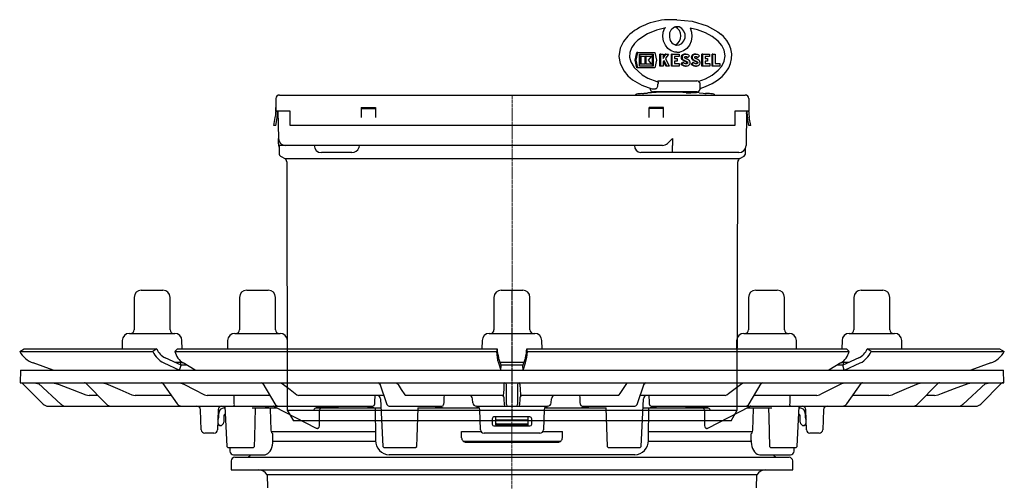
# Model space of a CAD drawing. Units: millimetres. Extents: x 9795 to 10637, y 5815 to 6724.
# Drawn here: x 10363 to 10637, y 6493 to 6621 of the extents above; entities that cross this region are included whole.
import ezdxf

# ---------------------------------------------------------------- set-up
doc = ezdxf.new("R2010")
doc.units = ezdxf.units.MM
doc.header["$LTSCALE"] = 0.4
doc.linetypes.add('MITTE2', pattern=[1.125, 0.75, -0.125, 0.125, -0.125])
doc.layers.add('KESSEL-System 125', color=7, linetype='Continuous')

# ---------------------------------------------------------------- blocks, each defined once
blk = doc.blocks.new('48811 - sa')
at = {"layer": 'KESSEL-System 125'}
for p, q in [((-105, 14.3), (-105, 5.3)), ((-103, 16.3), (-97, 16.3)), ((-95, 5.3), (-95, 14.3)), ((-75.71, 14.3), (-75.71, 5.3)), ((-73.71, 16.3), (-67.71, 16.3)), ((-65.71, 5.3), (-65.71, 14.3)), ((-5, 14.3), (-5, 5.3)), ((-3, 16.3), (3, 16.3)), ((5, 5.3), (5, 14.3)), ((65.71, 14.3), (65.71, 5.3)), ((67.71, 16.3), (73.71, 16.3)), ((75.71, 5.3), (75.71, 14.3)), ((95, 14.3), (95, 5.3)), ((97, 16.3), (103, 16.3)), ((105, 5.3), (105, 14.3)), ((-106.3, 4.3), (-93.7, 4.3)), ((-77.01, 4.3), (-64.42, 4.3)), ((-6.3, 4.3), (6.3, 4.3)), ((64.42, 4.3), (77.01, 4.3)), ((93.7, 4.3), (106.3, 4.3)), ((-136.79, -0.75), (-135.5, 0)), ((-135.5, 0), (-98.72, 0)), ((-108.29, 2.33), (-108.34, 0)), ((-98.72, 0), (-99.76, -0.75)), ((-98.72, 0), (-98.72, 0)), ((-93.69, -0.75), (-92.9, 0)), ((-92.9, 0), (-4.12, 0)), ((-91.66, 0), (-91.71, 2.33)), ((-79.01, 2.33), (-79.05, 0)), ((-62.38, 0), (-62.42, 2.33)), ((-8.29, 2.33), (-8.34, 0)), ((-4.12, 0), (-4.29, -0.75)), ((-4.12, 0), (-4.12, 0)), ((4.29, -0.75), (4.12, 0)), ((4.12, 0), (92.9, 0)), ((4.12, 0), (4.12, 0)), ((8.34, 0), (8.29, 2.33)), ((62.42, 2.33), (62.38, 0)), ((79.05, 0), (79.01, 2.33)), ((91.71, 2.33), (91.66, 0)), ((92.9, 0), (93.69, -0.75)), ((98.72, 0), (98.72, 0)), ((99.76, -0.75), (98.72, 0)), ((98.72, 0), (135.5, 0)), ((108.34, 0), (108.29, 2.33)), ((135.5, 0), (136.79, -0.75)), ((-136.79, -0.75), (-136.79, -0.75)), ((-136.79, -0.75), (-99.76, -0.75)), ((-99.76, -0.75), (-99.75, -0.75)), ((-91.94, -4.5), (-96.36, -2.49)), ((-93.69, -0.75), (-93.69, -0.75)), ((-93.69, -0.75), (-4.29, -0.75)), ((-4.29, -0.75), (-4.29, -0.75)), ((-3, -4.5), (-3.73, -2.49)), ((3.73, -2.49), (3, -4.5)), ((4.29, -0.75), (93.69, -0.75)), ((4.29, -0.75), (4.29, -0.75)), ((96.36, -2.49), (91.94, -4.5)), ((93.69, -0.75), (93.69, -0.75)), ((99.75, -0.75), (99.76, -0.75)), ((99.76, -0.75), (136.79, -0.75)), ((136.79, -0.75), (136.79, -0.75)), ((-127.53, -5.91), (-133.06, -3.9)), ((-96.77, -3.9), (-92.35, -5.91)), ((-93.69, -3.7), (-91.6, -3.7)), ((-92.34, -5.9), (-91.94, -4.5)), ((-92, -4.48), (-92, -3.7)), ((-90.37, -4.51), (-91.94, -4.5)), ((-88.01, -5.91), (-91.4, -3.9)), ((-3.79, -3.9), (-3.07, -5.91)), ((-3.31, -3.7), (3.31, -3.7)), ((-3.07, -5.9), (-3, -4.5)), ((3.07, -5.9), (3, -4.5)), ((3.07, -5.91), (3.79, -3.9)), ((91.4, -3.9), (88.01, -5.91)), ((91.94, -4.5), (90.37, -4.51)), ((91.6, -3.7), (93.68, -3.7)), ((92.34, -5.9), (91.94, -4.5)), ((92, -3.7), (92, -4.48)), ((92.35, -5.91), (96.77, -3.9)), ((133.06, -3.9), (127.53, -5.91)), ((-136.58, -5.9), (-136.7, -9.4)), ((-136.58, -5.9), (136.58, -5.9)), ((136.7, -9.4), (136.58, -5.9)), ((-136.7, -9.4), (136.7, -9.4)), ((-130.29, -15.31), (-135.38, -10.22)), ((-132.83, -9.4), (-131.8, -9.58)), ((-131.8, -9.58), (-131.42, -9.72)), ((-131.63, -9.53), (-125.26, -15.39)), ((-127.7, -9.4), (-126.71, -9.58)), ((-118.4, -9.55), (-112.65, -15.37)), ((-113.87, -9.4), (-112.99, -9.58)), ((-97, -9.61), (-93.01, -15.25)), ((-92.43, -9.4), (-91.69, -9.58)), ((-69.25, -9.64), (-65.87, -15.27)), ((-64.41, -9.4), (-63.9, -9.58)), ((-36.73, -9.74), (-34.89, -15.17)), ((-32.14, -9.4), (-31.89, -9.58)), ((-2.13, -9.58), (-2.11, -9.4)), ((-1.52, -14.98), (-1.52, -9.88)), ((1.52, -9.88), (1.52, -14.98)), ((2.11, -9.4), (2.13, -9.58)), ((31.89, -9.58), (32.14, -9.4)), ((34.89, -15.17), (36.73, -9.74)), ((63.9, -9.58), (64.41, -9.4)), ((65.87, -15.27), (69.25, -9.64)), ((91.69, -9.58), (92.43, -9.4)), ((93.01, -15.25), (97, -9.61)), ((112.65, -15.37), (118.4, -9.55)), ((112.99, -9.58), (113.87, -9.4)), ((125.26, -15.39), (131.63, -9.53)), ((126.71, -9.58), (127.7, -9.4)), ((136.05, -9.55), (130.29, -15.31)), ((131.42, -9.72), (131.8, -9.58)), ((131.8, -9.58), (132.83, -9.4)), ((-118.43, -12.72), (-117.44, -12.9)), ((-115.09, -12.9), (-117.44, -12.9)), ((-105.61, -12.72), (-104.72, -12.9)), ((-94.67, -12.9), (-104.72, -12.9)), ((-85.45, -12.72), (-84.69, -12.9)), ((-67.29, -12.9), (-84.69, -12.9)), ((-59.74, -12.72), (-59.23, -12.9)), ((-35.67, -12.9), (-59.23, -12.9)), ((-35.67, -12.9), (-35.66, -12.9)), ((-29.81, -12.72), (-29.56, -12.9)), ((-2.37, -12.9), (-29.56, -12.9)), ((-2.37, -12.9), (-2.33, -12.72)), ((2.33, -12.72), (2.37, -12.9)), ((29.56, -12.9), (2.37, -12.9)), ((29.56, -12.9), (29.81, -12.72)), ((35.67, -12.9), (35.66, -12.9)), ((59.23, -12.9), (35.67, -12.9)), ((59.23, -12.9), (59.74, -12.72)), ((84.69, -12.9), (67.29, -12.9)), ((84.69, -12.9), (85.45, -12.72)), ((104.72, -12.9), (94.67, -12.9)), ((104.72, -12.9), (105.61, -12.72)), ((117.44, -12.9), (115.09, -12.9)), ((117.44, -12.9), (118.43, -12.72)), ((-128.87, -15.9), (-38.64, -15.9)), ((-79.99, -16.4), (-79.74, -16.4)), ((-79.76, -15.9), (-79.25, -27.11)), ((-72.23, -16.4), (-65.26, -16.4)), ((-67.53, -16.39), (-68.55, -16.39)), ((-66.12, -15.96), (-54.37, -22.01)), ((-54.38, -16.39), (-54.38, -16.4)), ((-48.17, -16.39), (-54.38, -16.39)), ((-54.38, -16.4), (-36.4, -16.4)), ((-38.4, -16.39), (-40.16, -16.39)), ((-36.52, -13.85), (-35.91, -27.1)), ((-34.14, -15.9), (-19.47, -15.9)), ((-26.18, -16.4), (-9.1, -16.4)), ((-19.35, -16.39), (-21.32, -16.39)), ((-10.89, -14.95), (-10.95, -13.85)), ((-9.89, -15.9), (9.89, -15.9)), ((-9.1, -16.39), (-9.83, -16.39)), ((9.83, -16.39), (9.1, -16.39)), ((9.1, -16.4), (26.18, -16.4)), ((10.89, -14.95), (10.95, -13.85)), ((21.32, -16.39), (19.35, -16.39)), ((19.47, -15.9), (34.14, -15.9)), ((35.91, -27.11), (36.52, -13.85)), ((36.4, -16.4), (54.38, -16.4)), ((40.16, -16.39), (38.4, -16.39)), ((38.64, -15.9), (128.87, -15.9)), ((54.38, -16.39), (48.17, -16.39)), ((54.37, -22.01), (66.12, -15.96)), ((54.38, -16.4), (54.38, -16.39)), ((65.26, -16.4), (72.23, -16.4)), ((79.25, -27.1), (79.76, -15.9)), ((79.74, -16.4), (79.99, -16.4)), ((-86.34, -22.43), (-86.54, -16.87)), ((-81.6, -16.87), (-81.8, -22.43)), ((-81.49, -19.09), (-81.49, -17.9)), ((-80.04, -18.62), (-80.1, -20.33)), ((-66.92, -22.54), (-67.07, -16.65)), ((-53.52, -20.97), (-53.52, -16.88)), ((-38.04, -16.65), (-37.94, -24.41)), ((-8.77, -22.43), (-8.97, -16.86)), ((5, -18.9), (-5, -18.9)), ((-4.5, -21.05), (-4.5, -18.9)), ((4.5, -21.05), (4.5, -18.9)), ((8.97, -16.86), (8.77, -22.43)), ((37.94, -24.41), (38.04, -16.65)), ((53.52, -16.88), (53.52, -20.97)), ((66.92, -22.54), (67.07, -16.65)), ((80.1, -20.33), (80.04, -18.62)), ((81.49, -17.9), (81.49, -19.09)), ((81.8, -22.43), (81.6, -16.87)), ((86.54, -16.87), (86.34, -22.43)), ((-81.63, -20.8), (-81.74, -20.8)), ((-81.44, -21.08), (-81.46, -20.94)), ((-81.1, -21.3), (-81.27, -21.3)), ((-5.5, -19.4), (-5.5, -20.9)), ((-5, -21.4), (5, -21.4)), ((-4.34, -20.8), (4.34, -20.8)), ((4.25, -19.79), (-4.25, -19.79)), ((4.25, -21.3), (-4.25, -21.3)), ((5.5, -20.9), (5.5, -19.4)), ((81.27, -21.3), (81.1, -21.3)), ((81.46, -20.94), (81.44, -21.08)), ((81.74, -20.8), (81.63, -20.8)), ((-82.8, -23.4), (-85.34, -23.4)), ((-37.99, -23), (-66.83, -23)), ((-66.43, -25.41), (-66.41, -23.62)), ((-8.57, -23), (-14.01, -23)), ((-14, -24.65), (-14, -22.9)), ((-14, -22.9), (-8.64, -22.9)), ((7.77, -23.4), (-7.77, -23.4)), ((14.01, -23), (8.57, -23)), ((8.64, -22.9), (14, -22.9)), ((14, -24.65), (14, -22.9)), ((66.8, -23), (37.97, -23)), ((66.43, -25.41), (66.41, -23.62)), ((85.34, -23.4), (82.8, -23.4)), ((-79.25, -27.11), (-78.94, -27.4)), ((-71.85, -27.4), (-71.54, -27.1)), ((-66.49, -25.6), (-37.94, -25.6)), ((-35.92, -27.1), (-35.59, -27.4)), ((-26.78, -27.4), (-26.45, -27.1)), ((-13.56, -25.6), (13.55, -25.6)), ((-12.75, -25.9), (12.75, -25.9)), ((26.45, -27.11), (26.76, -27.4)), ((35.61, -27.4), (35.92, -27.11)), ((37.94, -25.6), (66.48, -25.6)), ((71.54, -27.1), (71.86, -27.4)), ((78.93, -27.4), (79.25, -27.1)), ((79.25, -27.11), (79.25, -27.1)), ((-78.95, -27.4), (-71.85, -27.4)), ((-78.38, -27.4), (-78.36, -28.42)), ((-77.36, -29.4), (-68.91, -29.4)), ((-35.6, -27.4), (-26.77, -27.4)), ((34.09, -29.4), (-34.09, -29.4)), ((26.76, -27.4), (35.62, -27.4)), ((68.91, -29.4), (77.36, -29.4)), ((71.86, -27.4), (78.93, -27.4)), ((78.36, -28.42), (78.38, -27.4)), ((-78, -31.1), (-78, -33.6)), ((-77, -30.1), (77, -30.1)), ((78, -33.6), (78, -31.1)), ((-78, -33.6), (78, -33.6)), ((-68.01, -34.92), (-67.97, -38.6)), ((68.01, -34.92), (-68.01, -34.92)), ((67.97, -38.6), (68.01, -34.92))]:
    blk.add_line(p, q, dxfattribs=at)
at = {"layer": 'KESSEL-System 125', "color": 1, "linetype": 'MITTE2', "lineweight": 9, "ltscale": 0.1}
blk.add_line((0, -216.6), (0, 16.3), dxfattribs=at)
at = {"layer": 'KESSEL-System 125', "flags": 128}
for points in [[(3, -4.5), (0, -4.52), (-3, -4.5)], [(-135.38, -10.22), (-135.58, -10.02), (-135.76, -9.84), (-135.93, -9.67), (-136.08, -9.52), (-136.2, -9.4)], [(-131.83, -9.4), (-131.63, -9.53), (-131.63, -9.53)], [(-126.71, -9.58), (-125.81, -9.92), (-122.2, -11.29), (-118.43, -12.72)], [(-112.99, -9.58), (-112.19, -9.92), (-108.97, -11.29), (-105.61, -12.72)], [(-91.69, -9.58), (-91.01, -9.92), (-88.29, -11.29), (-85.45, -12.72)], [(-63.9, -9.58), (-63.45, -9.92), (-61.63, -11.29), (-59.74, -12.72)], [(-31.89, -9.58), (-31.66, -9.92), (-30.76, -11.29), (-29.81, -12.72)], [(-2.33, -12.72), (-2.31, -12.38), (-2.22, -11.01), (-2.13, -9.58)], [(2.13, -9.58), (2.15, -9.92), (2.24, -11.29), (2.33, -12.72)], [(29.81, -12.72), (30.04, -12.38), (30.94, -11.01), (31.89, -9.58)], [(59.74, -12.72), (60.19, -12.38), (62.01, -11.01), (63.9, -9.58)], [(85.45, -12.72), (86.13, -12.38), (88.85, -11.01), (91.69, -9.58)], [(105.61, -12.72), (106.41, -12.38), (109.63, -11.01), (112.99, -9.58)], [(118.43, -12.72), (119.33, -12.38), (122.94, -11.01), (126.71, -9.58)], [(131.63, -9.53), (131.63, -9.53), (131.83, -9.4)], [(-77.19, -14.96), (-77.19, -14.41), (-77.21, -12.9)], [(-2.75, -12.9), (-2.66, -12.91), (-2.6, -12.92)], [(2.58, -12.93), (2.66, -12.91), (2.75, -12.9)], [(77.21, -12.9), (77.19, -14.41), (77.19, -14.96)], [(-77.13, -15.42), (-77.16, -15.27), (-77.19, -14.96)], [(-71.54, -27.1), (-71.48, -24.47), (-71.3, -16.4)], [(-67.07, -16.65), (-67.08, -16.57), (-67.1, -16.5), (-67.14, -16.44), (-67.19, -16.41), (-67.23, -16.4)], [(-26.46, -27.1), (-26.36, -24.48), (-26.07, -16.4)], [(-2.25, -13.86), (-2.23, -14.41), (-2.21, -14.96)], [(-2.21, -14.96), (-2.21, -15.09), (-2.2, -15.42)], [(2.2, -15.42), (2.2, -15.27), (2.21, -14.96)], [(2.21, -14.96), (2.23, -14.41), (2.25, -13.86)], [(26.07, -16.4), (26.17, -19.05), (26.46, -27.11)], [(65.24, -15.84), (65.35, -15.88), (65.48, -15.9)], [(67.07, -16.65), (67.08, -16.57), (67.1, -16.5), (67.14, -16.44), (67.19, -16.41), (67.23, -16.4)], [(71.3, -16.4), (71.36, -19.03), (71.54, -27.1)], [(77.19, -14.96), (77.18, -15.09), (77.13, -15.42)], [(-81.42, -21.17), (-81.42, -21.17), (-81.42, -21.16), (-81.42, -21.16), (-81.43, -21.14), (-81.43, -21.13), (-81.43, -21.11), (-81.43, -21.1), (-81.44, -21.08)], [(-54.08, -22.07), (-54, -22.06), (-53.78, -21.95), (-53.61, -21.71), (-53.52, -21.36), (-53.52, -20.97)], [(53.52, -20.97), (53.51, -21.25), (53.56, -21.59), (53.69, -21.85), (53.86, -22.01), (54.08, -22.07)], [(81.44, -21.08), (81.43, -21.1), (81.43, -21.11), (81.43, -21.13), (81.43, -21.14), (81.42, -21.16), (81.42, -21.16), (81.42, -21.17), (81.42, -21.17)], [(-66.7, -23.3), (-66.85, -22.96), (-66.92, -22.54)], [(-54.36, -22.01), (-54.36, -22.01), (-54.13, -22.07)], [(-37.94, -24.41), (-37.93, -25.11), (-37.93, -25.41)], [(37.93, -25.41), (37.93, -24.71), (37.94, -24.41)], [(54.13, -22.07), (54.21, -22.06), (54.36, -21.99)], [(66.7, -23.3), (66.85, -22.96), (66.92, -22.54)], [(-68.9, -29.39), (-68.58, -29.37), (-68.2, -29.25), (-67.85, -29.04), (-67.52, -28.75), (-67.22, -28.36), (-66.95, -27.89), (-66.73, -27.33), (-66.57, -26.74), (-66.47, -26.12), (-66.43, -25.49), (-66.43, -25.41)], [(66.44, -25.41), (66.45, -25.88), (66.53, -26.5), (66.66, -27.09), (66.85, -27.65), (67.1, -28.16), (67.41, -28.62), (67.75, -28.96), (68.11, -29.2), (68.49, -29.35), (68.88, -29.4), (68.91, -29.4)]]:
    blk.add_lwpolyline(points, dxfattribs=at)
at = {"layer": 'KESSEL-System 125'}
for centre, radius, start, end in [((-103, 14.3), 2, 90, 180), ((-97, 14.3), 2, 0, 90), ((-73.71, 14.3), 2, 90, 180), ((-67.71, 14.3), 2, 0, 90), ((-3, 14.3), 2, 90, 180), ((3, 14.3), 2, 0, 90), ((67.71, 14.3), 2, 90, 180), ((73.71, 14.3), 2, 0, 90), ((97, 14.3), 2, 90, 180), ((103, 14.3), 2, 0, 90), ((-106.3, 2.3), 2, 90, 179), ((-106, 5.3), 1, 270, 0), ((-94, 5.3), 1, 180, 270), ((-93.7, 2.3), 2, 1, 90), ((-77.01, 2.3), 2, 90, 179), ((-76.71, 5.3), 1, 270, 0), ((-64.71, 5.3), 1, 180, 270), ((-64.42, 2.3), 2, 1, 90), ((-6.3, 2.3), 2, 90, 179), ((-6, 5.3), 1, 270, 0), ((6, 5.3), 1, 180, 270), ((6.3, 2.3), 2, 1, 90), ((64.42, 2.3), 2, 90, 179), ((64.71, 5.3), 1, 270, 0), ((76.71, 5.3), 1, 180, 270), ((77.01, 2.3), 2, 1, 90), ((93.7, 2.3), 2, 90, 179), ((94, 5.3), 1, 270, 0), ((106, 5.3), 1, 180, 270), ((106.3, 2.3), 2, 1, 90), ((-130.61, 2.8), 7.13, 209.8862, 249.9171), ((-94, 1.72), 6.26, 203.2806, 243.8012), ((-94.17, 1.95), 4.95, 203.2828, 243.8028), ((-88.12, 0.9), 5.81, 196.5393, 235.6603), ((9.9, -0.15), 14.2, 182.4531, 195.3196), ((7.09, 0.48), 11.22, 182.4534, 195.3205), ((-7.95, 0.61), 12.08, 345.1388, 357.0874), ((-9.05, -0.28), 13.34, 344.2658, 357.9615), ((88.08, 0.93), 5.86, 304.5156, 343.2848), ((94.19, 1.94), 4.93, 296.112, 336.8023), ((94.02, 1.7), 6.24, 296.1137, 336.8045), ((130.61, 2.8), 7.13, 290.0841, 330.1126), ((-118.76, -9.9), 0.5, 43.4224, 89.9249), ((-97.4, -9.9), 0.5, 33.0433, 90), ((-69.68, -9.9), 0.5, 28.4144, 90), ((-37.2, -9.9), 0.5, 18.3866, 90), ((-2.02, -9.9), 0.5, 2.1003, 89.9816), ((2.02, -9.9), 0.5, 90.0184, 177.8997), ((37.2, -9.9), 0.5, 90, 161.9673), ((69.68, -9.9), 0.5, 90, 150.0177), ((97.4, -9.9), 0.5, 90, 146.7863), ((118.76, -9.9), 0.5, 90.0751, 135.5245), ((136.41, -9.9), 0.5, 90, 135), ((-37.52, -13.9), 1, 2.3033, 90), ((-11.95, -13.9), 1, 3, 90), ((-2.75, -13.4), 0.5, 2.1086, 72.1217), ((0.72, -13.62), 2.98, 175.332, 184.4377), ((2.75, -13.4), 0.5, 109.5681, 177.8964), ((-1.04, -13.63), 3.3, 356.0001, 4.2302), ((11.95, -13.9), 1, 90, 177), ((37.52, -13.9), 1, 90, 177.8094), ((-128.87, -13.9), 2, 224.9996, 270.0002), ((-123.96, -13.99), 1.91, 227.0257, 269.7864), ((-111.4, -14.16), 1.74, 223.8889, 269.3555), ((-91.81, -14.47), 1.43, 212.99, 267.6629), ((-87.54, -16.9), 1, 2, 90), ((-80.6, -16.9), 1, 90, 178), ((-79.99, -17.9), 1.5, 90, 180), ((-77.56, -15.47), 0.437, 282.3843, 7.1635), ((-66.35, -16.4), 0.5, 61.0803, 90), ((-64.83, -14.74), 1.16, 207.188, 265.7801), ((-54.15, -17.48), 1.1, 101.8915, 147.3378), ((-52.6, -17.46), 1.09, 102.0022, 147.736), ((-38.68, -15.43), 0.467, 274.1217, 0.9317), ((-37.79, -16.65), 0.25, 90.0003, 181.0287), ((-34.02, -15.02), 0.884, 189.8153, 262.3392), ((-19.48, -15.41), 0.49, 270.7627, 358.1382), ((-9.89, -14.9), 1, 183, 270), ((-9.97, -16.9), 1, 2, 87.9391), ((-1.7, -15.4), 0.5, 182.0998, 269.982), ((-3.29, -15.11), 1.77, 349.8611, 4.1389), ((-1.05, -15.4), 0.5, 182.0998, 269.9821), ((1.05, -15.4), 0.5, 270.0179, 357.9002), ((3.29, -15.11), 1.77, 175.8611, 190.1389), ((1.7, -15.4), 0.5, 270.018, 357.9002), ((9.97, -16.9), 1, 92.0609, 178), ((9.89, -14.9), 1, 270, 357), ((19.48, -15.41), 0.488, 181.6093, 269.4897), ((34, -15), 0.908, 278.7703, 349.0752), ((37.79, -16.65), 0.25, 359.742, 90.0016), ((38.67, -15.44), 0.457, 177.7785, 267.1681), ((52.6, -17.46), 1.09, 32.264, 77.9978), ((54.16, -17.48), 1.1, 32.6439, 78.1267), ((64.85, -14.77), 1.14, 273.4825, 333.5494), ((66.35, -16.4), 0.5, 90, 120.4194), ((77.56, -15.47), 0.437, 172.8365, 257.6157), ((79.99, -17.9), 1.5, 0, 90), ((80.6, -16.9), 1, 2, 90), ((87.54, -16.9), 1, 90, 178), ((91.82, -14.49), 1.41, 271.8966, 327.4505), ((111.4, -14.16), 1.74, 270.6424, 316.1131), ((123.96, -13.99), 1.91, 270.2136, 312.9743), ((128.87, -13.9), 2, 269.9998, 315.0004), ((-82.49, -19.09), 1, 321.6216, 0), ((-79.29, -18.65), 0.75, 119.9752, 178), ((-5, -19.4), 0.5, 90.0009, 179.9992), ((5, -19.4), 0.5, 0.0008, 89.9991), ((79.29, -18.65), 0.75, 2, 60.0248), ((82.49, -19.09), 1, 180, 218.3784), ((-81.63, -20.98), 0.175, 10, 90), ((-81.27, -21.15), 0.155, 190, 270), ((-81.1, -20.3), 1, 270, 358), ((-5, -20.9), 0.5, 180.0008, 269.9991), ((-4.28, -20.01), 0.221, 82.0179, 173.5257), ((-4.34, -20.65), 0.155, 180, 270), ((-4.25, -21.05), 0.25, 179.9989, 270), ((4.28, -20.01), 0.221, 6.4743, 97.9821), ((4.25, -21.05), 0.25, 270.0005, 0.0006), ((4.34, -20.65), 0.155, 270, 0), ((5, -20.9), 0.5, 270.0003, 359.9998), ((81.1, -20.3), 1, 182, 270), ((81.27, -21.15), 0.155, 270, 350), ((81.63, -20.98), 0.175, 90, 170), ((-85.34, -22.4), 1, 182, 270), ((-82.8, -22.4), 1, 270, 358), ((-68.47, -25.12), 2.54, 36.0786, 45.7864), ((-7.77, -22.4), 1, 182, 270), ((7.77, -22.4), 1, 270, 358), ((68.47, -25.12), 2.54, 134.2136, 143.9214), ((82.8, -22.4), 1, 182, 270), ((85.34, -22.4), 1, 270, 358), ((-34.05, -25.52), 3.87, 178.4076, 269.3449), ((-12.75, -24.65), 1.25, 179.9998, 270.0003), ((12.75, -24.65), 1.25, 269.9997, 0.0002), ((34.01, -25.48), 3.91, 271.4907, 0.9866), ((-77.36, -28.4), 1, 181, 270), ((-73.79, -28.85), 1.25, 270, 333.8961), ((73.79, -28.85), 1.25, 206.1039, 270), ((77.36, -28.4), 1, 270, 359), ((-77, -31.1), 1, 90, 180), ((77, -31.1), 1, 0, 90), ((-70.49, -36.6), 3, 34.0573, 90), ((70.49, -36.6), 3, 90, 145.9427)]:
    blk.add_arc(centre, radius, start, end, dxfattribs=at)
for centre, major_axis, ratio, start_param, end_param in [((25.01, 506.45), (76.43, 1682.88), 0.024657, 1.885648, 1.887227), ((27.89, 506.45), (85.2, 1682.88), 0.012757, 1.885174, 1.886753), ((-27.89, 506.45), (-85.2, 1682.88), 0.012757, 4.396432, 4.398011), ((-25.01, 506.45), (-76.43, 1682.88), 0.024657, 4.395958, 4.397537), ((-0.56, -49.63), (75.56, -20.73), 0.24039, 2.42164, 2.422546), ((0.56, -49.63), (75.56, 20.73), 0.24039, 0.719046, 0.719953)]:
    blk.add_ellipse(centre, major_axis=major_axis, ratio=ratio, start_param=start_param, end_param=end_param, dxfattribs=at)
blk = doc.blocks.new('48201 - va')
at = {"layer": 'KESSEL-System 125'}
for p, q in [((45.75, 111.4), (44.75, 111.4)), ((45.41, 104.34), (45.46, 104.33)), ((34.16, 100.19), (34.63, 102.35)), ((34.41, 100.19), (34.88, 102.35)), ((34.88, 102.35), (34.63, 102.35)), ((34.88, 102.35), (39.59, 102.35)), ((35.36, 98.53), (35.36, 101.85)), ((35.36, 101.85), (39.11, 101.85)), ((35.57, 99.06), (35.57, 101.32)), ((35.82, 101.32), (35.57, 101.32)), ((35.82, 99.06), (35.82, 101.32)), ((35.82, 101.32), (36.83, 101.32)), ((36.83, 101.32), (36.83, 99.06)), ((36.98, 99.06), (36.98, 101.32)), ((37.23, 101.32), (36.98, 101.32)), ((37.23, 99.06), (37.23, 101.32)), ((37.23, 101.32), (38.7, 101.32)), ((38.7, 101.32), (37.72, 100.19)), ((38.86, 101.85), (38.86, 98.53)), ((39.11, 101.85), (39.11, 98.53)), ((39.59, 102.35), (40.06, 100.19)), ((41.03, 98.53), (41.03, 101.85)), ((41.28, 101.85), (41.03, 101.85)), ((41.28, 98.53), (41.28, 101.85)), ((41.28, 101.85), (41.88, 101.85)), ((41.88, 101.05), (42.45, 101.85)), ((41.88, 100.69), (42.7, 101.85)), ((41.88, 101.85), (41.88, 100.69)), ((42.7, 101.85), (42.45, 101.85)), ((43.44, 101.85), (42.58, 100.62)), ((42.7, 101.85), (43.44, 101.85)), ((44.2, 98.53), (44.2, 101.85)), ((44.45, 101.85), (44.2, 101.85)), ((44.45, 98.53), (44.45, 101.85)), ((44.45, 101.85), (46.35, 101.85)), ((45.75, 102.4), (46.55, 102.44)), ((46.35, 101.85), (46.35, 101.16)), ((47.88, 101.85), (47.63, 101.85)), ((48.19, 101.89), (47.94, 101.89)), ((49.21, 101.42), (48.79, 100.93)), ((50.69, 101.85), (50.44, 101.85)), ((51, 101.89), (50.75, 101.89)), ((52.02, 101.42), (51.59, 100.93)), ((52.69, 98.53), (52.69, 101.85)), ((52.94, 101.85), (52.69, 101.85)), ((52.94, 98.53), (52.94, 101.85)), ((52.94, 101.85), (54.84, 101.85)), ((54.84, 101.85), (54.84, 101.16)), ((55.5, 98.53), (55.5, 101.85)), ((55.75, 101.85), (55.5, 101.85)), ((55.75, 98.53), (55.75, 101.85)), ((55.75, 101.85), (56.35, 101.85)), ((56.35, 101.85), (56.35, 99.23)), ((34.63, 98.03), (34.16, 100.19)), ((34.41, 100.19), (34.16, 100.19)), ((34.88, 98.03), (34.41, 100.19)), ((39.11, 98.53), (35.36, 98.53)), ((35.82, 99.06), (35.57, 99.06)), ((36.83, 99.06), (35.82, 99.06)), ((37.23, 99.06), (36.98, 99.06)), ((38.7, 99.06), (37.23, 99.06)), ((37.72, 100.19), (38.7, 99.06)), ((40.06, 100.19), (39.59, 98.03)), ((41.28, 98.53), (41.03, 98.53)), ((41.88, 98.53), (41.28, 98.53)), ((42.18, 100.05), (41.88, 99.64)), ((41.88, 99.64), (41.88, 98.53)), ((42.66, 98.53), (42.03, 99.84)), ((42.91, 98.53), (42.18, 100.05)), ((42.58, 100.62), (43.58, 98.53)), ((42.91, 98.53), (42.66, 98.53)), ((43.58, 98.53), (42.91, 98.53)), ((44.45, 98.53), (44.2, 98.53)), ((46.41, 98.53), (44.45, 98.53)), ((45.05, 101.16), (45.05, 100.61)), ((46.35, 101.16), (45.05, 101.16)), ((45.05, 100.61), (45.77, 100.61)), ((45.77, 99.91), (45.05, 99.91)), ((45.05, 99.91), (45.05, 99.23)), ((45.05, 99.23), (46.41, 99.23)), ((45.77, 100.61), (45.77, 99.91)), ((46.41, 99.23), (46.41, 98.53)), ((46.89, 99.03), (47.32, 99.53)), ((47.14, 99.03), (46.89, 99.03)), ((47.14, 99.03), (47.57, 99.53)), ((47.57, 99.53), (47.32, 99.53)), ((47.85, 100.07), (47.6, 100.07)), ((48.27, 99.2), (48.22, 99.19)), ((48.52, 99.2), (48.27, 99.2)), ((48.6, 99.74), (48.35, 99.74)), ((48.79, 100.93), (48.54, 100.93)), ((49.7, 99.03), (50.13, 99.53)), ((49.95, 99.03), (49.7, 99.03)), ((49.95, 99.03), (50.38, 99.53)), ((50.38, 99.53), (50.13, 99.53)), ((50.66, 100.07), (50.41, 100.07)), ((51.07, 99.2), (51.03, 99.19)), ((51.32, 99.2), (51.07, 99.2)), ((51.4, 99.74), (51.15, 99.74)), ((51.59, 100.93), (51.34, 100.93)), ((52.94, 98.53), (52.69, 98.53)), ((54.9, 98.53), (52.94, 98.53)), ((53.55, 101.16), (53.55, 100.61)), ((54.84, 101.16), (53.55, 101.16)), ((53.55, 100.61), (54.27, 100.61)), ((54.27, 99.91), (53.55, 99.91)), ((53.55, 99.91), (53.55, 99.23)), ((53.55, 99.23), (54.9, 99.23)), ((54.27, 100.61), (54.27, 99.91)), ((54.9, 99.23), (54.9, 98.53)), ((55.75, 98.53), (55.5, 98.53)), ((57.64, 98.53), (55.75, 98.53)), ((56.35, 99.23), (57.64, 99.23)), ((57.64, 99.23), (57.64, 98.53)), ((34.88, 98.03), (34.63, 98.03)), ((39.59, 98.03), (34.88, 98.03)), ((48.1, 98.48), (48.35, 98.48)), ((50.9, 98.48), (51.15, 98.48)), ((40.45, 93.4), (40.49, 93.7)), ((40.45, 93.19), (40.45, 93.4)), ((40.63, 94.4), (51.25, 94.4)), ((52.25, 92.4), (52.25, 93.4)), ((-64.7, 90.5), (-62, 90.5)), ((-62, 90.5), (62, 90.5)), ((51.25, 91.4), (39.25, 91.4)), ((50.89, 91.11), (49.64, 91.11)), ((54.41, 90.92), (53.73, 90.92)), ((62, 90.5), (64.7, 90.5)), ((-65.7, 89.5), (-65.7, 86)), ((65.7, 89.5), (65.7, 86)), ((-65.7, 86), (-65.7, 87)), ((-62, 86), (-65.7, 86)), ((-65.7, 86), (-65.7, 85.87)), ((-65.35, 84.14), (-65.11, 85.54)), ((-65.2, 86), (-65.2, 85.87)), ((-65.11, 86), (-64.98, 78.47)), ((-61.7, 86), (-62, 86)), ((-61.7, 85.87), (-61.7, 86)), ((-61.7, 84.23), (-61.7, 85.87)), ((-42, 87), (-38, 87)), ((-42, 87), (-42, 85.87)), ((-42, 86.74), (-38, 86.74)), ((-42, 85.87), (-42, 84.23)), ((-38, 87), (-38, 85.87)), ((-38, 85.87), (-38, 84.23)), ((42, 87), (38, 87)), ((38, 85.87), (38, 87)), ((42, 86.74), (38, 86.74)), ((38, 84.23), (38, 85.87)), ((42, 85.87), (42, 87)), ((42, 84.23), (42, 85.87)), ((62, 86), (61.85, 86)), ((61.85, 86), (61.85, 85.87)), ((61.85, 85.87), (61.85, 84.23)), ((65.7, 86), (62, 86)), ((65.11, 86), (64.95, 76.47)), ((65.35, 84.14), (65.11, 85.54)), ((65.2, 85.87), (65.2, 86)), ((65.7, 87), (65.7, 86)), ((65.7, 85.87), (65.7, 86)), ((-66.24, 82), (-65.84, 84.23)), ((-65.73, 82), (-65.35, 84.14)), ((-61.7, 82), (-61.7, 84.23)), ((61.85, 84.23), (61.85, 82)), ((65.73, 82), (65.35, 84.14)), ((66.24, 82), (65.84, 84.23)), ((-65.73, 82), (-66.24, 82)), ((61.85, 82), (-61.7, 82)), ((66.24, 82), (65.73, 82)), ((-64.96, 77.25), (-64.98, 78.47)), ((44.55, 78.47), (44.56, 76.47)), ((-64.8, 76.5), (-64.8, 74.33)), ((-62.98, 76.5), (-64.8, 76.5)), ((-62, 76.5), (-62.98, 76.5)), ((-15.24, 76.5), (-62, 76.5)), ((-59.42, 76.5), (-60.55, 76.5)), ((-44.54, 74.5), (-53.04, 74.5)), ((-35.41, 76.5), (-35.99, 76.5)), ((-33.46, 76.5), (-35.41, 76.5)), ((-32.05, 76.5), (-33.46, 76.5)), ((-29.86, 76.5), (-32.05, 76.5)), ((-25.51, 76.5), (-25.86, 76.5)), ((15.24, 76.5), (-15.24, 76.5)), ((41.77, 76.5), (15.24, 76.5)), ((25.86, 76.5), (25.51, 76.5)), ((32.05, 76.5), (29.86, 76.5)), ((33.46, 76.5), (32.05, 76.5)), ((35.41, 76.5), (33.46, 76.5)), ((33.97, 76.47), (33.97, 76.5)), ((35.99, 76.5), (35.41, 76.5)), ((44.56, 74.5), (35.7, 74.5)), ((44.56, 74.5), (44.56, 76.47)), ((62, 74.5), (44.56, 74.5)), ((62.95, 74.5), (62, 74.5)), ((64.8, 74.33), (64.8, 75.75)), ((-64.2, 73.42), (-63.18, 72.84)), ((-63.18, 72.84), (63.18, 72.84)), ((-62.68, 71.97), (-62.54, 3)), ((62.53, 3), (62.68, 71.97)), ((63.18, 72.84), (64.2, 73.42)), ((-62.54, 3), (-60.8, 0)), ((-62.54, 3), (62.53, 3)), ((60.8, 0), (62.53, 3)), ((60.8, 0), (-60.8, 0))]:
    blk.add_line(p, q, dxfattribs=at)
at = {"layer": 'KESSEL-System 125', "color": 1, "linetype": 'MITTE2', "lineweight": 9, "ltscale": 0.1}
blk.add_line((0, 0), (0, 90.5), dxfattribs=at)
at = {"layer": 'KESSEL-System 125', "flags": 128}
for points in [[(45.46, 104.33), (45.59, 104.32), (46.41, 104.4), (47.15, 104.83), (47.71, 105.53), (48.01, 106.42), (48.01, 107.38), (47.71, 108.27), (47.15, 108.97), (46.41, 109.4), (45.59, 109.48), (45.46, 109.47)], [(45.75, 111.4), (49.94, 111.01), (54.13, 109.74), (57.08, 108.04), (57.98, 107.36)], [(32.68, 107.4), (32.07, 106.87), (30.86, 105.4), (29.93, 103.49), (29.6, 101.21), (29.95, 99.26), (31.05, 97.14), (32.14, 95.85), (33.43, 94.75), (35.97, 93.25), (38.77, 92.21)], [(42.62, 109.13), (40.06, 108.53), (37.55, 107.54), (34.84, 105.73), (33.94, 104.79), (33.17, 103.64), (32.67, 102.27), (32.6, 101), (32.9, 99.76), (33.83, 98.15), (36.05, 96.13), (37.65, 95.21), (40.2, 94.22)], [(45.75, 102.4), (45.21, 102.44), (44.17, 102.79), (43.26, 103.45), (42.53, 104.37), (42.05, 105.5), (41.86, 106.73), (41.97, 107.97), (42.37, 109.13)], [(49.39, 109.13), (49.79, 107.97), (49.9, 106.73), (49.71, 105.5), (49.23, 104.37), (48.5, 103.45), (47.59, 102.79), (46.55, 102.44)], [(51.69, 94.28), (53.72, 95.03), (55.56, 96.03), (57.24, 97.38), (58.2, 98.51), (58.9, 99.86), (59.18, 101.4), (58.9, 102.95), (58.19, 104.3), (57.23, 105.44), (55.55, 106.78), (53.69, 107.79), (51.45, 108.61), (49.41, 109.07)], [(52.25, 92.35), (53.71, 92.86), (55.53, 93.69), (57.06, 94.62), (58.33, 95.67), (59.36, 96.84), (60.14, 98.04), (60.66, 99.22), (60.95, 100.57), (60.99, 101.97), (60.75, 103.34), (60.26, 104.55), (59.61, 105.62), (58.67, 106.74), (57.98, 107.36)], [(47.6, 100.07), (47.36, 100.2), (47.17, 100.41), (47.04, 100.68), (47.01, 100.98), (47.05, 101.28), (47.19, 101.54), (47.39, 101.74), (47.63, 101.85)], [(47.85, 100.07), (47.61, 100.2), (47.42, 100.41), (47.29, 100.68), (47.26, 100.98), (47.3, 101.28), (47.44, 101.54), (47.64, 101.74), (47.88, 101.85)], [(47.63, 101.85), (47.81, 101.88), (47.94, 101.89)], [(47.88, 101.85), (48.06, 101.88), (48.24, 101.89), (48.42, 101.87), (48.59, 101.83), (48.76, 101.76), (48.92, 101.67), (49.08, 101.55), (49.21, 101.42)], [(50.41, 100.07), (50.17, 100.2), (49.97, 100.41), (49.85, 100.68), (49.81, 100.98), (49.86, 101.28), (49.99, 101.54), (50.19, 101.74), (50.44, 101.85)], [(50.66, 100.07), (50.42, 100.2), (50.22, 100.41), (50.1, 100.68), (50.06, 100.98), (50.11, 101.28), (50.24, 101.54), (50.44, 101.74), (50.69, 101.85)], [(50.44, 101.85), (50.62, 101.88), (50.75, 101.89)], [(50.69, 101.85), (50.87, 101.88), (51.05, 101.89), (51.23, 101.87), (51.4, 101.83), (51.57, 101.76), (51.73, 101.67), (51.88, 101.55), (52.02, 101.42)], [(48.1, 98.48), (47.96, 98.49), (47.76, 98.52), (47.57, 98.58), (47.39, 98.66), (47.21, 98.76), (47.05, 98.89), (46.89, 99.03)], [(48.61, 98.51), (48.41, 98.48), (48.21, 98.49), (48.01, 98.52), (47.82, 98.58), (47.64, 98.66), (47.46, 98.76), (47.3, 98.89), (47.14, 99.03)], [(48.52, 99.2), (48.39, 99.18), (48.26, 99.18), (48.14, 99.2), (48.01, 99.24), (47.89, 99.29), (47.78, 99.35), (47.67, 99.43), (47.57, 99.53)], [(47.6, 100.07), (47.7, 100.04), (47.79, 100.01), (47.89, 99.97), (47.98, 99.93), (48.08, 99.89), (48.17, 99.84), (48.26, 99.79), (48.35, 99.74)], [(47.85, 100.07), (47.95, 100.04), (48.04, 100.01), (48.14, 99.97), (48.23, 99.93), (48.33, 99.89), (48.42, 99.84), (48.51, 99.79), (48.6, 99.74)], [(48, 100.75), (47.94, 100.78), (47.9, 100.83), (47.87, 100.89), (47.86, 100.96), (47.87, 101.03), (47.9, 101.1), (47.95, 101.14), (48.01, 101.17)], [(48, 100.75), (48.12, 100.71), (48.23, 100.68), (48.34, 100.63), (48.45, 100.58), (48.56, 100.53), (48.67, 100.48), (48.78, 100.42), (48.88, 100.36)], [(48.01, 101.17), (48.11, 101.19), (48.22, 101.19), (48.32, 101.18), (48.42, 101.16), (48.52, 101.12), (48.62, 101.07), (48.7, 101), (48.79, 100.93)], [(48.07, 101.18), (48.07, 101.18), (48.17, 101.16), (48.27, 101.12), (48.37, 101.07), (48.45, 101), (48.54, 100.93)], [(48.35, 99.74), (48.41, 99.69), (48.46, 99.61), (48.48, 99.53), (48.48, 99.43), (48.45, 99.35), (48.4, 99.28), (48.34, 99.22), (48.27, 99.2)], [(48.6, 99.74), (48.66, 99.69), (48.71, 99.61), (48.73, 99.53), (48.73, 99.43), (48.7, 99.35), (48.65, 99.28), (48.59, 99.22), (48.52, 99.2)], [(48.88, 100.36), (49.09, 100.17), (49.25, 99.92), (49.33, 99.62), (49.32, 99.32), (49.24, 99.02), (49.08, 98.78), (48.86, 98.6), (48.61, 98.51)], [(50.9, 98.48), (50.77, 98.49), (50.57, 98.52), (50.38, 98.58), (50.19, 98.66), (50.02, 98.76), (49.85, 98.89), (49.7, 99.03)], [(51.41, 98.51), (51.22, 98.48), (51.02, 98.49), (50.82, 98.52), (50.63, 98.58), (50.44, 98.66), (50.27, 98.76), (50.1, 98.89), (49.95, 99.03)], [(51.32, 99.2), (51.2, 99.18), (51.07, 99.18), (50.94, 99.2), (50.82, 99.24), (50.7, 99.29), (50.59, 99.35), (50.48, 99.43), (50.38, 99.53)], [(50.41, 100.07), (50.51, 100.04), (50.6, 100.01), (50.7, 99.97), (50.79, 99.93), (50.88, 99.89), (50.98, 99.84), (51.07, 99.79), (51.15, 99.74)], [(50.66, 100.07), (50.76, 100.04), (50.85, 100.01), (50.95, 99.97), (51.04, 99.93), (51.13, 99.89), (51.23, 99.84), (51.32, 99.79), (51.4, 99.74)], [(50.81, 100.75), (50.75, 100.78), (50.71, 100.83), (50.68, 100.89), (50.67, 100.96), (50.68, 101.03), (50.71, 101.1), (50.76, 101.14), (50.82, 101.17)], [(50.81, 100.75), (50.92, 100.71), (51.04, 100.68), (51.15, 100.63), (51.26, 100.58), (51.37, 100.53), (51.48, 100.48), (51.58, 100.42), (51.69, 100.36)], [(50.82, 101.17), (50.92, 101.19), (51.02, 101.19), (51.13, 101.18), (51.23, 101.16), (51.33, 101.12), (51.42, 101.07), (51.51, 101), (51.59, 100.93)], [(50.87, 101.18), (50.88, 101.18), (50.98, 101.16), (51.08, 101.12), (51.17, 101.07), (51.26, 101), (51.34, 100.93)], [(51.15, 99.74), (51.22, 99.69), (51.26, 99.61), (51.29, 99.53), (51.28, 99.43), (51.26, 99.35), (51.21, 99.28), (51.15, 99.22), (51.07, 99.2)], [(51.4, 99.74), (51.47, 99.69), (51.51, 99.61), (51.54, 99.53), (51.53, 99.43), (51.51, 99.35), (51.46, 99.28), (51.4, 99.22), (51.32, 99.2)], [(51.69, 100.36), (51.9, 100.17), (52.06, 99.92), (52.13, 99.62), (52.13, 99.32), (52.04, 99.02), (51.89, 98.78), (51.67, 98.6), (51.41, 98.51)], [(40.18, 94.24), (40.35, 94.35), (40.63, 94.4)], [(40.2, 94.22), (40.34, 94.18), (40.4, 94.16)], [(40.4, 94.16), (40.48, 94.14), (40.52, 94.08), (40.54, 93.99), (40.52, 93.85), (40.49, 93.7)], [(35.99, 90.91), (36.22, 90.94), (36.3, 90.95), (36.38, 90.95), (36.47, 90.96), (36.55, 90.97), (36.63, 90.98), (36.71, 90.98), (36.79, 90.99)], [(36.79, 90.99), (36.91, 91), (37.02, 91.02), (37.14, 91.03), (37.26, 91.04), (37.38, 91.05), (37.5, 91.06), (37.62, 91.07), (37.69, 91.07)], [(38.07, 91.11), (37.87, 91.09), (37.69, 91.07)], [(38.77, 92.21), (39.21, 92.23), (39.77, 92.21)], [(40.16, 92.4), (39.97, 92.25), (39.77, 92.21)], [(51.16, 91.15), (51.2, 91.13), (51.08, 91.11), (50.89, 91.11)], [(51.92, 91.13), (53.07, 91.03), (53.48, 90.95)], [(-64.77, 76.43), (-64.81, 76.53), (-64.85, 76.62), (-64.88, 76.73), (-64.91, 76.83), (-64.93, 76.93), (-64.95, 77.04), (-64.96, 77.14), (-64.96, 77.25)], [(-64.95, 76.47), (-64.94, 76.46), (-64.91, 76.46), (-64.86, 76.46), (-64.8, 76.46)], [(-42.54, 76.5), (-42.61, 75.96), (-42.65, 75.88)]]:
    blk.add_lwpolyline(points, dxfattribs=at)
at = {"layer": 'KESSEL-System 125'}
for centre, radius, start, end in [((43.92, 93.69), 17.73, 87.3163, 129.3347), ((46.06, 107.11), 2.42, 104.2377, 184.8732), ((46.17, 106.78), 2.53, 177.3457, 252.7994), ((44.11, 106.9), 2.76, 297.7412, 64.7386), ((39.34, 93.14), 1.1, 317.5786, 2.5548), ((51.25, 93.4), 1, 0, 90), ((-64.7, 89.5), 1, 90, 180), ((34.55, 90.35), 0.4, 96.9873, 157.472), ((45.25, 3.04), 88.36, 96.0189, 96.9873), ((45.25, 3.04), 88.36, 92.986, 94.6623), ((39.25, 92.4), 1, 180, 270), ((43.28, 17.77), 73.55, 86.0644, 92.0513), ((41.45, 90.9), 0.5, 56.9996, 90), ((49.78, 118.67), 27.56, 266.9847, 269.7053), ((49.05, 90.9), 0.5, 90, 151.5048), ((48.93, 76.03), 15.28, 81.6232, 90.5428), ((48, 50.29), 41.03, 84.5176, 87.3972), ((51.25, 92.4), 1, 270, 0), ((54, 94.26), 3.35, 261.0855, 267.6879), ((45.25, 3.04), 88.36, 83.0127, 84.054), ((55.95, 90.35), 0.4, 22.528, 83.0127), ((64.7, 89.5), 1, 0, 90), ((-75.2, 85.87), 9.5, 350, 0), ((-75.2, 85.87), 10, 350, 0), ((75.2, 85.87), 10, 180, 190), ((75.2, 85.87), 9.5, 180, 190), ((-62.98, 78.5), 2, 181, 270), ((41.77, 78.45), 1.95, 269.8276, 314.5802), ((-126.25, 247.89), 240.58, 314.7585, 315.2313), ((-62.95, 76.5), 2, 181, 202.1295), ((-63.8, 74.33), 1, 180, 246.3296), ((-53.04, 76.5), 2, 180, 270), ((-44.54, 76.5), 2, 270, 341.8129), ((35.9, 76.42), 1.93, 178.6747, 263.9428), ((62.95, 76.5), 2, 270, 359), ((63.8, 74.33), 1, 293.6704, 0), ((-63.68, 71.97), 1, 0.1236, 60), ((63.68, 71.97), 1, 120, 179.8764)]:
    blk.add_arc(centre, radius, start, end, dxfattribs=at)
blk = doc.blocks.new('48811.63 - va li')
at = {"layer": 'KESSEL-System 125'}
for name, p in [('48201 - va', (0, -90.5)), ('48811 - sa', (-0.08, -70.5))]:
    blk.add_blockref(name, p, dxfattribs=at)

msp = doc.modelspace()

# ---------------------------------------------------------------- block references
msp.add_blockref('48811.63 - va li', (10500, 6600))

doc.saveas('drawing.dxf')
